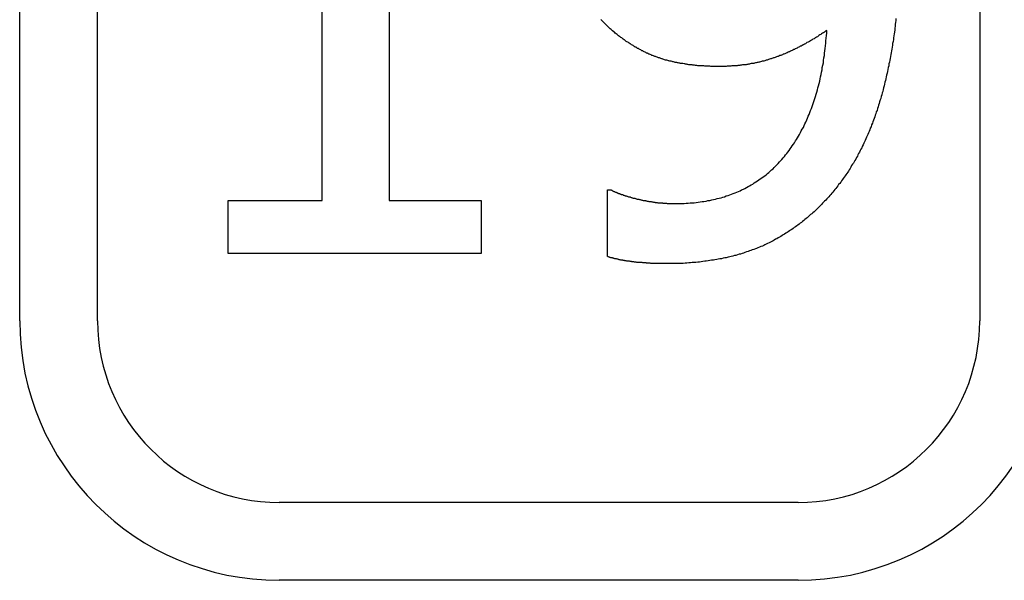
# Model space of a CAD drawing. Extents: x 200 to 807, y 65 to 673.
# Drawn here: x 299 to 303, y 420 to 422 of the extents above; entities that cross this region are included whole.
import ezdxf

# ---------------------------------------------------------------- set-up
doc = ezdxf.new("R2010")
doc.units = 0
doc.header["$LTSCALE"] = 2.5
doc.layers.add('VISIBLE__ISO_', color=7, linetype='CONTINUOUS')

msp = doc.modelspace()

# ---------------------------------------------------------------- linework, layer by layer
at = {"layer": 'VISIBLE__ISO_'}
for p, q in [((299.1466, 420.8152), (299.1466, 423.3152)), ((299.4466, 420.8152), (299.4466, 423.3152)), ((302.8466, 423.3152), (302.8466, 420.8152)), ((300.5704, 423.0812), (300.5704, 421.2789)), ((300.3127, 421.2789), (300.3127, 422.6193)), ((301.4116, 421.3211), (301.4245, 421.3211)), ((301.4116, 421.0634), (301.4116, 421.3211)), ((299.9497, 421.2789), (300.3127, 421.2789)), ((299.9497, 421.0747), (299.9497, 421.2789)), ((300.5704, 421.2789), (300.9253, 421.2789)), ((300.9253, 421.2789), (300.9253, 421.0747)), ((300.9253, 421.0747), (299.9497, 421.0747)), ((302.1466, 420.1152), (300.1466, 420.1152)), ((302.1466, 419.8152), (300.1466, 419.8152))]:
    msp.add_line(p, q, dxfattribs=at)
for points in [[(301.455, 421.914, 0), (301.452, 421.917, 0), (301.449, 421.92, 0), (301.445, 421.922, 0), (301.442, 421.925, 0), (301.439, 421.928, 0), (301.436, 421.93, 0), (301.432, 421.933, 0), (301.429, 421.936, 0), (301.426, 421.939, 0), (301.423, 421.941, 0), (301.42, 421.944, 0), (301.417, 421.947, 0), (301.414, 421.95, 0), (301.411, 421.953, 0), (301.408, 421.956, 0), (301.405, 421.959, 0), (301.402, 421.962, 0), (301.399, 421.965, 0), (301.396, 421.968, 0), (301.393, 421.971, 0), (301.39, 421.974, 0), (301.387, 421.977, 0)], [(302.524, 421.981, 0), (302.523, 421.974, 0), (302.522, 421.966, 0), (302.521, 421.959, 0), (302.521, 421.951, 0), (302.52, 421.944, 0), (302.519, 421.937, 0), (302.518, 421.929, 0), (302.517, 421.922, 0), (302.516, 421.914, 0), (302.515, 421.907, 0), (302.514, 421.9, 0), (302.513, 421.893, 0), (302.511, 421.885, 0), (302.51, 421.878, 0), (302.509, 421.871, 0), (302.508, 421.863, 0), (302.507, 421.856, 0), (302.505, 421.849, 0), (302.504, 421.842, 0), (302.503, 421.835, 0), (302.501, 421.827, 0), (302.5, 421.82, 0), (302.499, 421.813, 0), (302.497, 421.806, 0), (302.496, 421.799, 0), (302.494, 421.792, 0), (302.493, 421.785, 0), (302.491, 421.777, 0), (302.49, 421.77, 0), (302.488, 421.763, 0), (302.486, 421.756, 0), (302.485, 421.749, 0), (302.483, 421.742, 0), (302.481, 421.735, 0), (302.48, 421.728, 0), (302.478, 421.721, 0), (302.476, 421.714, 0), (302.474, 421.707, 0), (302.473, 421.7, 0), (302.471, 421.694, 0), (302.469, 421.687, 0), (302.467, 421.68, 0), (302.465, 421.673, 0), (302.463, 421.667, 0), (302.461, 421.66, 0), (302.459, 421.653, 0), (302.457, 421.647, 0), (302.455, 421.64, 0), (302.453, 421.634, 0), (302.451, 421.627, 0), (302.448, 421.621, 0), (302.446, 421.614, 0), (302.444, 421.608, 0), (302.442, 421.602, 0), (302.44, 421.595, 0), (302.437, 421.589, 0), (302.435, 421.583, 0), (302.433, 421.577, 0), (302.43, 421.571, 0), (302.428, 421.564, 0), (302.425, 421.558, 0), (302.423, 421.552, 0), (302.421, 421.546, 0), (302.418, 421.54, 0), (302.416, 421.534, 0), (302.413, 421.529, 0), (302.41, 421.523, 0), (302.408, 421.517, 0), (302.405, 421.511, 0), (302.403, 421.505, 0), (302.4, 421.5, 0), (302.397, 421.494, 0), (302.394, 421.488, 0), (302.392, 421.483, 0), (302.389, 421.477, 0), (302.386, 421.472, 0), (302.383, 421.466, 0), (302.38, 421.461, 0), (302.377, 421.455, 0), (302.375, 421.45, 0), (302.372, 421.445, 0), (302.369, 421.439, 0), (302.366, 421.434, 0), (302.363, 421.429, 0), (302.36, 421.424, 0), (302.357, 421.419, 0), (302.353, 421.414, 0), (302.35, 421.408, 0), (302.347, 421.403, 0), (302.344, 421.398, 0), (302.341, 421.393, 0), (302.338, 421.389, 0), (302.334, 421.384, 0), (302.331, 421.379, 0), (302.328, 421.374, 0), (302.324, 421.369, 0), (302.321, 421.364, 0), (302.318, 421.36, 0), (302.314, 421.355, 0)], [(301.674, 421.268, 0), (301.682, 421.268, 0), (301.691, 421.268, 0), (301.699, 421.268, 0), (301.707, 421.268, 0), (301.715, 421.269, 0), (301.723, 421.269, 0), (301.731, 421.27, 0), (301.738, 421.27, 0), (301.746, 421.271, 0), (301.754, 421.272, 0), (301.762, 421.273, 0), (301.769, 421.274, 0), (301.777, 421.275, 0), (301.784, 421.276, 0), (301.792, 421.277, 0), (301.799, 421.279, 0), (301.807, 421.28, 0), (301.814, 421.282, 0), (301.821, 421.283, 0), (301.828, 421.285, 0), (301.835, 421.287, 0), (301.843, 421.288, 0), (301.85, 421.29, 0), (301.857, 421.292, 0), (301.863, 421.294, 0), (301.87, 421.297, 0), (301.877, 421.299, 0), (301.884, 421.301, 0), (301.89, 421.304, 0), (301.897, 421.306, 0), (301.904, 421.309, 0), (301.91, 421.312, 0), (301.917, 421.314, 0), (301.923, 421.317, 0), (301.929, 421.32, 0), (301.936, 421.323, 0), (301.942, 421.326, 0), (301.948, 421.33, 0), (301.954, 421.333, 0), (301.96, 421.336, 0), (301.966, 421.34, 0), (301.972, 421.343, 0), (301.978, 421.347, 0), (301.984, 421.351, 0), (301.99, 421.355, 0), (301.995, 421.359, 0), (302.001, 421.363, 0), (302.007, 421.367, 0), (302.012, 421.371, 0), (302.018, 421.375, 0), (302.023, 421.379, 0), (302.029, 421.384, 0), (302.034, 421.388, 0), (302.039, 421.393, 0), (302.044, 421.398, 0), (302.05, 421.402, 0), (302.055, 421.407, 0), (302.06, 421.412, 0), (302.065, 421.417, 0), (302.07, 421.422, 0), (302.075, 421.428, 0), (302.079, 421.433, 0), (302.084, 421.438, 0), (302.089, 421.444, 0), (302.094, 421.449, 0), (302.098, 421.455, 0), (302.103, 421.461, 0), (302.107, 421.466, 0), (302.112, 421.472, 0), (302.116, 421.478, 0), (302.12, 421.484, 0), (302.124, 421.49, 0), (302.129, 421.496, 0), (302.133, 421.502, 0), (302.137, 421.509, 0), (302.141, 421.515, 0), (302.145, 421.521, 0), (302.148, 421.528, 0), (302.152, 421.534, 0), (302.156, 421.541, 0), (302.159, 421.548, 0), (302.163, 421.555, 0), (302.167, 421.561, 0), (302.17, 421.568, 0), (302.173, 421.575, 0), (302.177, 421.582, 0), (302.18, 421.59, 0), (302.183, 421.597, 0), (302.186, 421.604, 0), (302.189, 421.611, 0), (302.192, 421.619, 0), (302.195, 421.626, 0), (302.198, 421.634, 0), (302.201, 421.642, 0), (302.204, 421.649, 0), (302.206, 421.657, 0), (302.209, 421.665, 0), (302.211, 421.673, 0), (302.214, 421.681, 0), (302.216, 421.689, 0), (302.219, 421.697, 0), (302.221, 421.706, 0), (302.223, 421.714, 0), (302.225, 421.722, 0), (302.228, 421.731, 0), (302.23, 421.739, 0), (302.232, 421.748, 0), (302.233, 421.756, 0), (302.235, 421.765, 0), (302.237, 421.774, 0), (302.239, 421.783, 0), (302.24, 421.792, 0), (302.242, 421.801, 0), (302.244, 421.81, 0), (302.245, 421.819, 0), (302.246, 421.829, 0), (302.248, 421.838, 0), (302.249, 421.847, 0), (302.25, 421.857, 0), (302.251, 421.866, 0), (302.252, 421.876, 0), (302.253, 421.886, 0), (302.254, 421.895, 0), (302.255, 421.905, 0), (302.256, 421.915, 0), (302.257, 421.925, 0), (302.258, 421.935, 0)], [(302.258, 421.935, 0), (302.254, 421.933, 0), (302.251, 421.931, 0), (302.248, 421.929, 0), (302.244, 421.926, 0), (302.241, 421.924, 0), (302.237, 421.922, 0), (302.234, 421.92, 0), (302.231, 421.918, 0), (302.227, 421.915, 0), (302.224, 421.913, 0), (302.221, 421.911, 0), (302.218, 421.909, 0), (302.214, 421.907, 0), (302.211, 421.905, 0), (302.208, 421.903, 0), (302.204, 421.901, 0), (302.201, 421.899, 0), (302.198, 421.897, 0), (302.194, 421.895, 0), (302.191, 421.893, 0), (302.188, 421.891, 0), (302.185, 421.89, 0), (302.181, 421.888, 0), (302.178, 421.886, 0), (302.175, 421.884, 0), (302.172, 421.882, 0), (302.168, 421.88, 0), (302.165, 421.879, 0), (302.162, 421.877, 0), (302.159, 421.875, 0), (302.155, 421.874, 0), (302.152, 421.872, 0), (302.149, 421.87, 0), (302.146, 421.869, 0), (302.143, 421.867, 0), (302.139, 421.865, 0), (302.136, 421.864, 0), (302.133, 421.862, 0), (302.13, 421.861, 0), (302.127, 421.859, 0), (302.124, 421.858, 0), (302.12, 421.856, 0), (302.117, 421.855, 0), (302.114, 421.853, 0), (302.111, 421.852, 0), (302.108, 421.851, 0), (302.105, 421.849, 0), (302.101, 421.848, 0), (302.098, 421.846, 0), (302.095, 421.845, 0), (302.092, 421.844, 0), (302.089, 421.843, 0), (302.086, 421.841, 0), (302.083, 421.84, 0), (302.08, 421.839, 0), (302.076, 421.838, 0), (302.073, 421.836, 0), (302.07, 421.835, 0), (302.067, 421.834, 0), (302.064, 421.833, 0), (302.061, 421.832, 0), (302.058, 421.831, 0), (302.055, 421.83, 0), (302.052, 421.829, 0), (302.049, 421.828, 0), (302.046, 421.827, 0), (302.043, 421.826, 0), (302.04, 421.825, 0), (302.036, 421.824, 0), (302.033, 421.823, 0), (302.03, 421.822, 0), (302.027, 421.821, 0), (302.024, 421.82, 0), (302.021, 421.819, 0), (302.018, 421.818, 0), (302.014, 421.817, 0), (302.011, 421.817, 0), (302.008, 421.816, 0), (302.005, 421.815, 0), (302.002, 421.814, 0), (301.998, 421.813, 0), (301.995, 421.813, 0), (301.992, 421.812, 0), (301.989, 421.811, 0), (301.985, 421.81, 0), (301.982, 421.81, 0), (301.979, 421.809, 0), (301.976, 421.808, 0), (301.972, 421.808, 0), (301.969, 421.807, 0), (301.966, 421.807, 0), (301.962, 421.806, 0), (301.959, 421.805, 0), (301.956, 421.805, 0), (301.953, 421.804, 0), (301.949, 421.804, 0), (301.946, 421.803, 0), (301.942, 421.803, 0), (301.939, 421.802, 0), (301.936, 421.802, 0), (301.932, 421.802, 0), (301.929, 421.801, 0), (301.925, 421.801, 0), (301.922, 421.8, 0), (301.919, 421.8, 0), (301.915, 421.8, 0), (301.912, 421.799, 0), (301.908, 421.799, 0), (301.905, 421.799, 0), (301.901, 421.798, 0), (301.898, 421.798, 0), (301.894, 421.798, 0), (301.891, 421.798, 0), (301.887, 421.797, 0), (301.884, 421.797, 0), (301.88, 421.797, 0), (301.877, 421.797, 0), (301.873, 421.797, 0), (301.87, 421.796, 0), (301.866, 421.796, 0), (301.863, 421.796, 0), (301.859, 421.796, 0), (301.855, 421.796, 0), (301.852, 421.796, 0), (301.848, 421.796, 0), (301.845, 421.796, 0), (301.841, 421.796, 0)], [(301.841, 421.796, 0), (301.838, 421.796, 0), (301.834, 421.796, 0), (301.831, 421.796, 0), (301.827, 421.796, 0), (301.824, 421.796, 0), (301.82, 421.796, 0), (301.817, 421.796, 0), (301.814, 421.796, 0), (301.81, 421.796, 0), (301.807, 421.797, 0), (301.803, 421.797, 0), (301.8, 421.797, 0), (301.797, 421.797, 0), (301.793, 421.797, 0), (301.79, 421.797, 0), (301.787, 421.797, 0), (301.783, 421.798, 0), (301.78, 421.798, 0), (301.777, 421.798, 0), (301.773, 421.798, 0), (301.77, 421.799, 0), (301.767, 421.799, 0), (301.764, 421.799, 0), (301.76, 421.799, 0), (301.757, 421.8, 0), (301.754, 421.8, 0), (301.751, 421.8, 0), (301.747, 421.801, 0), (301.744, 421.801, 0), (301.741, 421.801, 0), (301.738, 421.802, 0), (301.735, 421.802, 0), (301.732, 421.803, 0), (301.728, 421.803, 0), (301.725, 421.803, 0), (301.722, 421.804, 0), (301.719, 421.804, 0), (301.716, 421.805, 0), (301.713, 421.805, 0), (301.71, 421.806, 0), (301.707, 421.806, 0), (301.703, 421.807, 0), (301.7, 421.807, 0), (301.697, 421.808, 0), (301.694, 421.808, 0), (301.691, 421.809, 0), (301.688, 421.809, 0), (301.685, 421.81, 0), (301.682, 421.81, 0), (301.679, 421.811, 0), (301.676, 421.812, 0), (301.673, 421.812, 0), (301.67, 421.813, 0), (301.667, 421.814, 0), (301.664, 421.814, 0), (301.661, 421.815, 0), (301.658, 421.816, 0), (301.655, 421.816, 0), (301.652, 421.817, 0), (301.649, 421.818, 0), (301.647, 421.818, 0), (301.644, 421.819, 0), (301.641, 421.82, 0), (301.638, 421.821, 0), (301.635, 421.821, 0), (301.632, 421.822, 0), (301.629, 421.823, 0), (301.626, 421.824, 0), (301.623, 421.825, 0), (301.621, 421.826, 0), (301.618, 421.827, 0), (301.615, 421.828, 0), (301.612, 421.829, 0), (301.609, 421.83, 0), (301.606, 421.831, 0), (301.603, 421.832, 0), (301.6, 421.833, 0), (301.597, 421.834, 0), (301.595, 421.835, 0), (301.592, 421.836, 0), (301.589, 421.837, 0), (301.586, 421.838, 0), (301.583, 421.839, 0), (301.58, 421.841, 0), (301.577, 421.842, 0), (301.574, 421.843, 0), (301.571, 421.844, 0), (301.568, 421.846, 0), (301.566, 421.847, 0), (301.563, 421.848, 0), (301.56, 421.85, 0), (301.557, 421.851, 0), (301.554, 421.853, 0), (301.551, 421.854, 0), (301.548, 421.856, 0), (301.545, 421.857, 0), (301.542, 421.859, 0), (301.54, 421.86, 0), (301.537, 421.862, 0), (301.534, 421.863, 0), (301.531, 421.865, 0), (301.528, 421.866, 0), (301.525, 421.868, 0), (301.522, 421.87, 0), (301.519, 421.871, 0), (301.516, 421.873, 0), (301.513, 421.875, 0), (301.511, 421.877, 0), (301.508, 421.878, 0), (301.505, 421.88, 0), (301.502, 421.882, 0), (301.499, 421.884, 0), (301.496, 421.886, 0), (301.493, 421.888, 0), (301.49, 421.89, 0), (301.487, 421.891, 0), (301.484, 421.893, 0), (301.481, 421.895, 0), (301.479, 421.897, 0), (301.476, 421.899, 0), (301.473, 421.901, 0), (301.47, 421.904, 0), (301.467, 421.906, 0), (301.464, 421.908, 0), (301.461, 421.91, 0), (301.458, 421.912, 0), (301.455, 421.914, 0)], [(302.314, 421.355, 0), (302.311, 421.35, 0), (302.307, 421.345, 0), (302.303, 421.341, 0), (302.3, 421.336, 0), (302.296, 421.331, 0), (302.292, 421.326, 0), (302.288, 421.322, 0), (302.285, 421.317, 0), (302.281, 421.312, 0), (302.277, 421.308, 0), (302.273, 421.303, 0), (302.269, 421.299, 0), (302.265, 421.294, 0), (302.261, 421.29, 0), (302.257, 421.286, 0), (302.253, 421.281, 0), (302.249, 421.277, 0), (302.245, 421.273, 0), (302.241, 421.269, 0), (302.237, 421.264, 0), (302.233, 421.26, 0), (302.229, 421.256, 0), (302.225, 421.252, 0), (302.221, 421.248, 0), (302.216, 421.244, 0), (302.212, 421.24, 0), (302.208, 421.236, 0), (302.204, 421.232, 0), (302.199, 421.228, 0), (302.195, 421.225, 0), (302.191, 421.221, 0), (302.186, 421.217, 0), (302.182, 421.213, 0), (302.178, 421.21, 0), (302.173, 421.206, 0), (302.169, 421.202, 0), (302.164, 421.199, 0), (302.16, 421.195, 0), (302.155, 421.192, 0), (302.151, 421.188, 0), (302.146, 421.185, 0), (302.142, 421.182, 0), (302.137, 421.178, 0), (302.132, 421.175, 0), (302.128, 421.172, 0), (302.123, 421.168, 0), (302.118, 421.165, 0), (302.113, 421.162, 0), (302.109, 421.159, 0), (302.104, 421.156, 0), (302.099, 421.153, 0), (302.094, 421.15, 0), (302.089, 421.147, 0), (302.085, 421.144, 0), (302.08, 421.141, 0), (302.075, 421.138, 0), (302.07, 421.135, 0), (302.065, 421.132, 0), (302.06, 421.13, 0), (302.055, 421.127, 0), (302.05, 421.124, 0), (302.045, 421.122, 0), (302.04, 421.119, 0), (302.035, 421.116, 0), (302.029, 421.114, 0), (302.024, 421.111, 0), (302.019, 421.109, 0), (302.014, 421.106, 0), (302.009, 421.104, 0), (302.003, 421.102, 0), (301.998, 421.099, 0), (301.992, 421.097, 0), (301.987, 421.095, 0), (301.982, 421.093, 0), (301.976, 421.091, 0), (301.97, 421.089, 0), (301.965, 421.087, 0), (301.959, 421.085, 0), (301.954, 421.083, 0), (301.948, 421.081, 0), (301.942, 421.079, 0), (301.936, 421.077, 0), (301.931, 421.075, 0), (301.925, 421.073, 0), (301.919, 421.072, 0), (301.913, 421.07, 0), (301.907, 421.068, 0), (301.901, 421.067, 0), (301.895, 421.065, 0), (301.889, 421.064, 0), (301.883, 421.062, 0), (301.877, 421.061, 0), (301.87, 421.059, 0), (301.864, 421.058, 0), (301.858, 421.057, 0), (301.852, 421.055, 0), (301.845, 421.054, 0), (301.839, 421.053, 0), (301.833, 421.052, 0), (301.826, 421.051, 0), (301.82, 421.05, 0), (301.813, 421.049, 0), (301.807, 421.048, 0), (301.8, 421.047, 0), (301.793, 421.046, 0), (301.787, 421.045, 0), (301.78, 421.044, 0), (301.773, 421.043, 0), (301.767, 421.042, 0), (301.76, 421.042, 0), (301.753, 421.041, 0), (301.746, 421.04, 0), (301.739, 421.04, 0), (301.732, 421.039, 0), (301.725, 421.039, 0), (301.718, 421.038, 0), (301.711, 421.038, 0), (301.704, 421.037, 0), (301.697, 421.037, 0), (301.69, 421.037, 0), (301.683, 421.037, 0), (301.675, 421.036, 0), (301.668, 421.036, 0), (301.661, 421.036, 0), (301.653, 421.036, 0), (301.646, 421.036, 0), (301.638, 421.036, 0)], [(301.425, 421.321, 0), (301.426, 421.32, 0), (301.427, 421.32, 0), (301.428, 421.319, 0), (301.429, 421.319, 0), (301.43, 421.318, 0), (301.431, 421.317, 0), (301.432, 421.317, 0), (301.434, 421.316, 0), (301.435, 421.316, 0), (301.436, 421.315, 0), (301.437, 421.314, 0), (301.439, 421.314, 0), (301.44, 421.313, 0), (301.441, 421.313, 0), (301.443, 421.312, 0), (301.444, 421.311, 0), (301.445, 421.311, 0), (301.447, 421.31, 0), (301.448, 421.31, 0), (301.45, 421.309, 0), (301.451, 421.308, 0), (301.453, 421.308, 0), (301.454, 421.307, 0), (301.456, 421.307, 0), (301.457, 421.306, 0), (301.459, 421.306, 0), (301.46, 421.305, 0), (301.462, 421.304, 0), (301.463, 421.304, 0), (301.465, 421.303, 0), (301.467, 421.303, 0), (301.468, 421.302, 0), (301.47, 421.302, 0), (301.472, 421.301, 0), (301.473, 421.3, 0), (301.475, 421.3, 0), (301.477, 421.299, 0), (301.479, 421.299, 0), (301.48, 421.298, 0), (301.482, 421.298, 0), (301.484, 421.297, 0), (301.486, 421.296, 0), (301.488, 421.296, 0), (301.49, 421.295, 0), (301.491, 421.295, 0), (301.493, 421.294, 0), (301.495, 421.294, 0), (301.497, 421.293, 0), (301.499, 421.293, 0), (301.501, 421.292, 0), (301.503, 421.291, 0), (301.505, 421.291, 0), (301.507, 421.29, 0), (301.509, 421.29, 0), (301.511, 421.289, 0), (301.514, 421.289, 0), (301.516, 421.288, 0), (301.518, 421.288, 0), (301.52, 421.287, 0), (301.522, 421.286, 0), (301.524, 421.286, 0), (301.527, 421.285, 0), (301.529, 421.285, 0), (301.531, 421.284, 0), (301.533, 421.284, 0), (301.535, 421.283, 0), (301.538, 421.283, 0), (301.54, 421.282, 0), (301.542, 421.282, 0), (301.544, 421.281, 0), (301.547, 421.281, 0), (301.549, 421.28, 0), (301.551, 421.28, 0), (301.554, 421.279, 0), (301.556, 421.279, 0), (301.558, 421.279, 0), (301.56, 421.278, 0), (301.563, 421.278, 0), (301.565, 421.277, 0), (301.567, 421.277, 0), (301.569, 421.277, 0), (301.572, 421.276, 0), (301.574, 421.276, 0), (301.576, 421.275, 0), (301.578, 421.275, 0), (301.581, 421.275, 0), (301.583, 421.274, 0), (301.585, 421.274, 0), (301.587, 421.274, 0), (301.59, 421.273, 0), (301.592, 421.273, 0), (301.594, 421.273, 0), (301.596, 421.272, 0), (301.599, 421.272, 0), (301.601, 421.272, 0), (301.603, 421.272, 0), (301.606, 421.271, 0), (301.608, 421.271, 0), (301.61, 421.271, 0), (301.612, 421.271, 0), (301.615, 421.27, 0), (301.617, 421.27, 0), (301.619, 421.27, 0), (301.622, 421.27, 0), (301.624, 421.27, 0), (301.626, 421.269, 0), (301.628, 421.269, 0), (301.631, 421.269, 0), (301.633, 421.269, 0), (301.635, 421.269, 0), (301.637, 421.269, 0), (301.64, 421.269, 0), (301.642, 421.268, 0), (301.644, 421.268, 0), (301.647, 421.268, 0), (301.649, 421.268, 0), (301.651, 421.268, 0), (301.653, 421.268, 0), (301.656, 421.268, 0), (301.658, 421.268, 0), (301.66, 421.268, 0), (301.663, 421.268, 0), (301.665, 421.268, 0), (301.667, 421.268, 0), (301.67, 421.268, 0), (301.672, 421.268, 0), (301.674, 421.268, 0)], [(301.638, 421.036, 0), (301.637, 421.036, 0), (301.635, 421.036, 0), (301.633, 421.036, 0), (301.632, 421.036, 0), (301.63, 421.036, 0), (301.628, 421.036, 0), (301.627, 421.036, 0), (301.625, 421.036, 0), (301.623, 421.036, 0), (301.621, 421.036, 0), (301.62, 421.036, 0), (301.618, 421.036, 0), (301.616, 421.036, 0), (301.615, 421.036, 0), (301.613, 421.036, 0), (301.611, 421.036, 0), (301.609, 421.036, 0), (301.608, 421.036, 0), (301.606, 421.036, 0), (301.604, 421.036, 0), (301.602, 421.036, 0), (301.601, 421.037, 0), (301.599, 421.037, 0), (301.597, 421.037, 0), (301.595, 421.037, 0), (301.593, 421.037, 0), (301.592, 421.037, 0), (301.59, 421.037, 0), (301.588, 421.037, 0), (301.586, 421.037, 0), (301.585, 421.037, 0), (301.583, 421.037, 0), (301.581, 421.037, 0), (301.579, 421.037, 0), (301.577, 421.038, 0), (301.575, 421.038, 0), (301.574, 421.038, 0), (301.572, 421.038, 0), (301.57, 421.038, 0), (301.568, 421.038, 0), (301.566, 421.038, 0), (301.565, 421.038, 0), (301.563, 421.038, 0), (301.561, 421.039, 0), (301.559, 421.039, 0), (301.557, 421.039, 0), (301.555, 421.039, 0), (301.553, 421.039, 0), (301.552, 421.039, 0), (301.55, 421.039, 0), (301.548, 421.039, 0), (301.546, 421.04, 0), (301.544, 421.04, 0), (301.542, 421.04, 0), (301.54, 421.04, 0), (301.538, 421.04, 0), (301.537, 421.04, 0), (301.535, 421.041, 0), (301.533, 421.041, 0), (301.531, 421.041, 0), (301.529, 421.041, 0), (301.527, 421.041, 0), (301.525, 421.041, 0), (301.523, 421.042, 0), (301.521, 421.042, 0), (301.519, 421.042, 0), (301.518, 421.042, 0), (301.516, 421.042, 0), (301.514, 421.043, 0), (301.512, 421.043, 0), (301.51, 421.043, 0), (301.508, 421.043, 0), (301.506, 421.043, 0), (301.504, 421.044, 0), (301.502, 421.044, 0), (301.501, 421.044, 0), (301.499, 421.044, 0), (301.497, 421.045, 0), (301.495, 421.045, 0), (301.493, 421.045, 0), (301.491, 421.045, 0), (301.49, 421.046, 0), (301.488, 421.046, 0), (301.486, 421.046, 0), (301.484, 421.047, 0), (301.482, 421.047, 0), (301.48, 421.047, 0), (301.479, 421.047, 0), (301.477, 421.048, 0), (301.475, 421.048, 0), (301.473, 421.048, 0), (301.471, 421.049, 0), (301.47, 421.049, 0), (301.468, 421.049, 0), (301.466, 421.05, 0), (301.464, 421.05, 0), (301.463, 421.05, 0), (301.461, 421.051, 0), (301.459, 421.051, 0), (301.457, 421.051, 0), (301.456, 421.052, 0), (301.454, 421.052, 0), (301.452, 421.053, 0), (301.45, 421.053, 0), (301.449, 421.053, 0), (301.447, 421.054, 0), (301.445, 421.054, 0), (301.443, 421.055, 0), (301.442, 421.055, 0), (301.44, 421.055, 0), (301.438, 421.056, 0), (301.437, 421.056, 0), (301.435, 421.057, 0), (301.433, 421.057, 0), (301.431, 421.058, 0), (301.43, 421.058, 0), (301.428, 421.059, 0), (301.426, 421.059, 0), (301.425, 421.059, 0), (301.423, 421.06, 0), (301.421, 421.06, 0), (301.42, 421.061, 0), (301.418, 421.061, 0), (301.416, 421.062, 0), (301.415, 421.062, 0), (301.413, 421.063, 0), (301.412, 421.063, 0)]]:
    msp.add_polyline3d(points, dxfattribs=at)
for centre, radius, start, end in [((300.1466, 420.8152), 1, 180, 270), ((300.1466, 420.8152), 0.7, 180, 270), ((302.1466, 420.8152), 0.7, 270, 0), ((302.1466, 420.8152), 1, 270, 0)]:
    msp.add_arc(centre, radius, start, end, dxfattribs=at)

doc.saveas('drawing.dxf')
